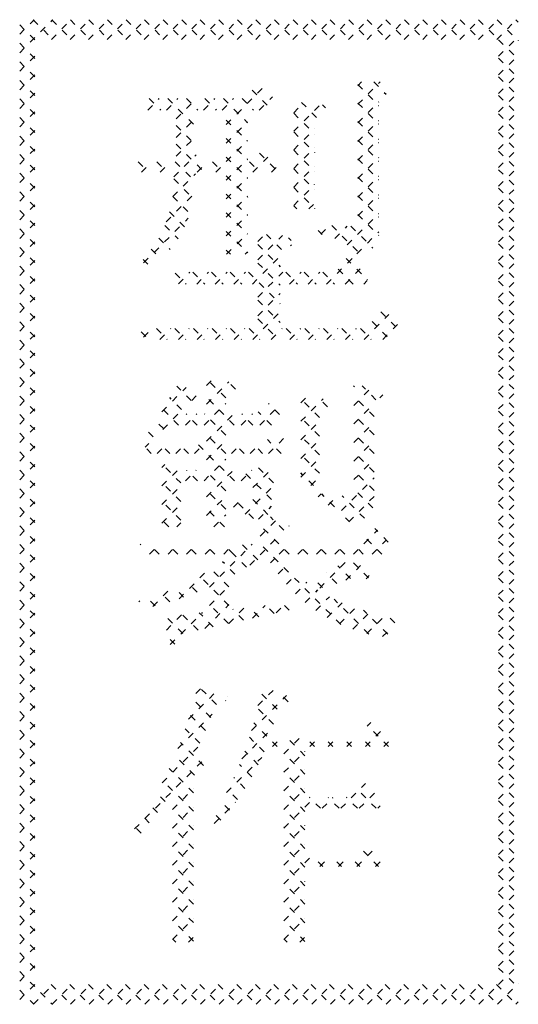
# Model space of a CAD drawing. Extents: x 0 to 3169, y -461 to 340.
# Drawn here: x 3161 to 3169, y -461 to -446 of the extents above; entities that cross this region are included whole.
import ezdxf

# ---------------------------------------------------------------- set-up
doc = ezdxf.new("R2010")
doc.units = 0
doc.linetypes.add('DOT2', pattern=[0.125, 0, -0.125])
doc.layers.add('1', color=7, linetype='CONTINUOUS')

msp = doc.modelspace()

# ---------------------------------------------------------------- linework, layer by layer
at = {"layer": '1', "color": 6, "linetype": 'DOT2'}
for p, q in [((3161.019182, -446.356773), (3161.239149, -446.136806)), ((3161.019182, -446.639616), (3161.521992, -446.136806)), ((3161.019182, -446.212995), (3161.319182, -446.512995)), ((3161.225835, -446.136806), (3161.525835, -446.436806)), ((3161.504835, -446.436806), (3161.804835, -446.136806)), ((3161.508678, -446.136806), (3161.808678, -446.436806)), ((3161.787677, -446.436806), (3162.087677, -446.136806)), ((3161.791521, -446.136806), (3162.091521, -446.436806)), ((3162.07052, -446.436806), (3162.37052, -446.136806)), ((3162.074364, -446.136806), (3162.374364, -446.436806)), ((3162.353363, -446.436806), (3162.653363, -446.136806)), ((3162.357206, -446.136806), (3162.657206, -446.436806)), ((3162.636205, -446.436806), (3162.936205, -446.136806)), ((3162.640049, -446.136806), (3162.940049, -446.436806)), ((3162.919048, -446.436806), (3163.219048, -446.136806)), ((3162.922892, -446.136806), (3163.222892, -446.436806)), ((3163.201891, -446.436806), (3163.501891, -446.136806)), ((3163.205734, -446.136806), (3163.505734, -446.436806)), ((3163.484734, -446.436806), (3163.784734, -446.136806)), ((3163.488577, -446.136806), (3163.788577, -446.436806)), ((3163.767576, -446.436806), (3164.067576, -446.136806)), ((3163.77142, -446.136806), (3164.07142, -446.436806)), ((3164.050419, -446.436806), (3164.350419, -446.136806)), ((3164.054263, -446.136806), (3164.354263, -446.436806)), ((3164.333262, -446.436806), (3164.633262, -446.136806)), ((3164.337105, -446.136806), (3164.637105, -446.436806)), ((3164.616104, -446.436806), (3164.916104, -446.136806)), ((3164.619948, -446.136806), (3164.919948, -446.436806)), ((3164.898947, -446.436806), (3165.198947, -446.136806)), ((3164.902791, -446.136806), (3165.202791, -446.436806)), ((3165.18179, -446.436806), (3165.48179, -446.136806)), ((3165.185633, -446.136806), (3165.485633, -446.436806)), ((3165.464633, -446.436806), (3165.764633, -446.136806)), ((3165.468476, -446.136806), (3165.768476, -446.436806)), ((3165.747475, -446.436806), (3166.047475, -446.136806)), ((3165.751319, -446.136806), (3166.051319, -446.436806)), ((3166.030318, -446.436806), (3166.330318, -446.136806)), ((3166.034161, -446.136806), (3166.334161, -446.436806)), ((3166.313161, -446.436806), (3166.613161, -446.136806)), ((3166.317004, -446.136806), (3166.617004, -446.436806)), ((3166.596003, -446.436806), (3166.896003, -446.136806)), ((3166.599847, -446.136806), (3166.899847, -446.436806)), ((3166.878846, -446.436806), (3167.178846, -446.136806)), ((3166.88269, -446.136806), (3167.18269, -446.436806)), ((3167.161689, -446.436806), (3167.461689, -446.136806)), ((3167.165532, -446.136806), (3167.465532, -446.436806)), ((3167.444532, -446.436806), (3167.744532, -446.136806)), ((3167.448375, -446.136806), (3167.748375, -446.436806)), ((3167.727374, -446.436806), (3168.027374, -446.136806)), ((3167.731218, -446.136806), (3168.031218, -446.436806)), ((3168.010217, -446.436806), (3168.310217, -446.136806)), ((3168.01406, -446.136806), (3168.31406, -446.436806)), ((3168.29306, -446.436806), (3168.59306, -446.136806)), ((3168.296903, -446.136806), (3168.619182, -446.459084)), ((3168.579746, -446.136806), (3168.619182, -446.176241)), ((3168.319182, -446.693527), (3168.619182, -446.393527)), ((3161.019182, -446.495837), (3161.319182, -446.795837)), ((3168.319182, -446.441927), (3168.619182, -446.741927)), ((3161.019182, -446.922459), (3161.319182, -446.622459)), ((3168.319182, -446.976369), (3168.619182, -446.676369)), ((3161.019182, -446.77868), (3161.319182, -447.07868)), ((3168.319182, -446.72477), (3168.619182, -447.02477)), ((3161.019182, -447.205301), (3161.319182, -446.905301)), ((3168.319182, -447.259212), (3168.619182, -446.959212)), ((3161.019182, -447.061523), (3161.319182, -447.361523)), ((3166.172267, -447.143385), (3166.231213, -447.084439)), ((3166.172267, -447.426228), (3166.514055, -447.084439)), ((3166.172267, -447.123439), (3166.491226, -447.442399)), ((3166.416109, -447.084439), (3166.605494, -447.273824)), ((3168.319182, -447.007612), (3168.619182, -447.307612)), ((3161.019182, -447.488144), (3161.319182, -447.188144)), ((3164.168804, -447.732635), (3164.737017, -447.164421)), ((3164.561335, -447.209564), (3164.864812, -447.513041)), ((3168.319182, -447.542055), (3168.619182, -447.242055)), ((3168.319182, -447.290455), (3168.619182, -447.590455)), ((3161.019182, -447.344366), (3161.319182, -447.644366)), ((3162.974184, -447.513041), (3163.147369, -447.339856)), ((3162.994571, -447.339856), (3163.167756, -447.513041)), ((3163.257027, -447.513041), (3163.430212, -447.339856)), ((3163.277414, -447.339856), (3163.707808, -447.77025)), ((3163.403799, -447.649111), (3163.713054, -447.339856)), ((3163.560256, -447.339856), (3163.733441, -447.513041)), ((3163.822712, -447.513041), (3163.995897, -447.339856)), ((3163.843099, -447.339856), (3164.016284, -447.513041)), ((3164.105555, -447.513041), (3164.27874, -447.339856)), ((3164.125942, -447.339856), (3164.492747, -447.706661)), ((3164.408784, -447.339856), (3164.581969, -447.513041)), ((3164.67124, -447.513041), (3164.873228, -447.311053)), ((3165.195454, -447.554512), (3165.354044, -447.395923)), ((3165.195454, -447.837355), (3165.607431, -447.425378)), ((3165.31338, -447.395923), (3165.547701, -447.630244)), ((3165.634134, -447.433834), (3165.681369, -447.481069)), ((3166.172267, -447.70907), (3166.491226, -447.390111)), ((3166.172267, -447.406282), (3166.491226, -447.725241)), ((3161.019182, -447.770987), (3161.319182, -447.470987)), ((3165.195454, -447.56084), (3165.514413, -447.879799)), ((3168.319182, -447.824897), (3168.619182, -447.524897)), ((3168.319182, -447.573298), (3168.619182, -447.873298)), ((3161.019182, -447.627208), (3161.319182, -447.927208)), ((3163.403799, -447.931953), (3163.707808, -447.627945)), ((3163.403799, -447.749084), (3163.707808, -448.053093)), ((3164.168804, -447.66556), (3164.492747, -447.989503)), ((3164.168804, -448.015477), (3164.492747, -447.691534)), ((3166.172267, -447.991913), (3166.491226, -447.672954)), ((3166.172267, -447.689125), (3166.491226, -448.008084)), ((3161.019182, -448.05383), (3161.319182, -447.75383)), ((3165.195454, -448.120198), (3165.514413, -447.801239)), ((3165.195454, -447.843683), (3165.514413, -448.162642)), ((3168.319182, -448.10774), (3168.619182, -447.80774)), ((3168.319182, -447.85614), (3168.619182, -448.15614)), ((3161.019182, -447.910051), (3161.319182, -448.210051)), ((3161.019182, -448.336672), (3161.319182, -448.036672)), ((3163.403799, -448.214796), (3163.707808, -447.910788)), ((3163.403799, -448.031927), (3163.830578, -448.458705)), ((3164.168804, -447.948403), (3164.492747, -448.272346)), ((3164.168804, -448.29832), (3164.492747, -447.974377)), ((3166.172267, -448.274756), (3166.491226, -447.955796)), ((3166.172267, -447.971967), (3166.491226, -448.290927)), ((3161.019182, -448.192894), (3161.319182, -448.492894)), ((3163.368913, -448.532525), (3163.707808, -448.193631)), ((3164.574104, -448.458705), (3164.881131, -448.151678)), ((3164.675772, -448.172529), (3164.961949, -448.458705)), ((3165.195454, -448.403041), (3165.514413, -448.084081)), ((3165.195454, -448.126525), (3165.514413, -448.445485)), ((3168.319182, -448.390583), (3168.619182, -448.090583)), ((3168.319182, -448.138983), (3168.619182, -448.438983)), ((3161.019182, -448.619515), (3161.319182, -448.319515)), ((3162.825062, -448.301718), (3162.98205, -448.458705)), ((3162.877048, -448.458705), (3163.034035, -448.301718)), ((3163.107904, -448.301718), (3163.264892, -448.458705)), ((3163.15989, -448.458705), (3163.316878, -448.301718)), ((3163.390747, -448.301718), (3163.688128, -448.599098)), ((3163.725576, -448.458705), (3163.882563, -448.301718)), ((3163.956433, -448.301718), (3164.11342, -448.458705)), ((3164.008418, -448.458705), (3164.165406, -448.301718)), ((3164.168804, -448.231246), (3164.492747, -448.555189)), ((3164.168804, -448.581163), (3164.492747, -448.25722)), ((3164.522118, -448.301718), (3164.679106, -448.458705)), ((3164.856947, -448.458705), (3165.010688, -448.304964)), ((3166.172267, -448.557598), (3166.491226, -448.238639)), ((3166.172267, -448.25481), (3166.491226, -448.57377)), ((3161.019182, -448.475736), (3161.319182, -448.775736)), ((3163.3543, -448.829981), (3163.701315, -448.482966)), ((3165.195454, -448.685883), (3165.514413, -448.366924)), ((3165.195454, -448.409368), (3165.514413, -448.728327)), ((3168.319182, -448.673426), (3168.619182, -448.373426)), ((3168.319182, -448.421826), (3168.619182, -448.721826)), ((3161.019182, -448.902358), (3161.319182, -448.602358)), ((3163.368913, -448.562726), (3163.65986, -448.853673)), ((3164.168804, -448.514088), (3164.492747, -448.838032)), ((3164.168804, -448.864006), (3164.492747, -448.540063)), ((3165.195454, -448.968726), (3165.514413, -448.649767)), ((3166.172267, -448.840441), (3166.491226, -448.521482)), ((3166.172267, -448.537653), (3166.491226, -448.856612)), ((3161.019182, -448.758579), (3161.319182, -449.058579)), ((3164.168804, -448.796931), (3164.492747, -449.120874)), ((3165.195454, -448.692211), (3165.514413, -449.01117)), ((3168.319182, -448.956268), (3168.619182, -448.656268)), ((3168.319182, -448.704669), (3168.619182, -449.004669)), ((3161.019182, -449.1852), (3161.319182, -448.8852)), ((3163.252608, -449.214516), (3163.665187, -448.801937)), ((3163.354164, -448.83082), (3163.611595, -449.08825)), ((3164.168804, -449.146848), (3164.492747, -448.822905)), ((3165.426401, -449.020622), (3165.514413, -448.932609)), ((3166.172267, -449.123284), (3166.491226, -448.804325)), ((3166.172267, -448.820496), (3166.491226, -449.139455)), ((3168.319182, -449.239111), (3168.619182, -448.939111)), ((3161.019182, -449.041422), (3161.319182, -449.341422)), ((3163.302696, -449.062195), (3163.53409, -449.293589)), ((3164.168804, -449.079774), (3164.492747, -449.403717)), ((3165.195454, -448.975053), (3165.241022, -449.020622)), ((3166.010684, -449.56771), (3166.491226, -449.087167)), ((3168.319182, -448.987511), (3168.619182, -449.287511)), ((3161.019182, -449.468043), (3161.319182, -449.168043)), ((3162.908265, -449.841701), (3163.587719, -449.162248)), ((3164.168804, -449.429691), (3164.492747, -449.105748)), ((3166.172267, -449.103338), (3166.491226, -449.422298)), ((3168.319182, -449.521954), (3168.619182, -449.221954)), ((3161.019182, -449.324265), (3161.319182, -449.624265)), ((3163.229986, -449.272327), (3163.432933, -449.475274)), ((3164.168804, -449.362617), (3164.492747, -449.68656)), ((3164.172959, -449.708378), (3164.492747, -449.388591)), ((3165.566342, -449.345942), (3165.627941, -449.407541)), ((3165.608894, -449.403814), (3165.744545, -449.268163)), ((3165.777426, -449.274183), (3166.205392, -449.702148)), ((3165.825034, -449.470517), (3166.012832, -449.282719)), ((3166.068565, -449.282479), (3166.401424, -449.615338)), ((3166.159088, -449.702148), (3166.491226, -449.37001)), ((3168.319182, -449.270354), (3168.619182, -449.570354)), ((3161.019182, -449.750886), (3161.319182, -449.450886)), ((3163.13925, -449.464434), (3163.310911, -449.636095)), ((3164.649734, -449.514446), (3164.757318, -449.406862)), ((3164.649734, -449.797288), (3165.024972, -449.42205)), ((3164.778734, -449.406862), (3165.036909, -449.665037)), ((3165.11395, -449.459235), (3165.157661, -449.502946)), ((3168.319182, -449.804796), (3168.619182, -449.504796)), ((3161.019182, -449.607107), (3161.319182, -449.907107)), ((3163.02545, -449.633477), (3163.169211, -449.777238)), ((3164.168804, -449.645459), (3164.231722, -449.708378)), ((3164.455802, -449.708378), (3164.492747, -449.671433)), ((3164.649734, -449.560705), (3164.988629, -449.899599)), ((3165.145484, -449.584381), (3165.162729, -449.567136)), ((3168.319182, -449.553197), (3168.619182, -449.853197)), ((3161.019182, -450.033729), (3161.319182, -449.733729)), ((3162.900442, -449.791311), (3163.007815, -449.898684)), ((3164.565475, -450.16439), (3164.988629, -449.741237)), ((3164.649734, -449.843548), (3164.988629, -450.182442)), ((3165.696846, -450.16439), (3166.10134, -449.759896)), ((3165.99726, -449.77686), (3166.317833, -450.097433)), ((3168.319182, -450.087639), (3168.619182, -449.787639)), ((3168.319182, -449.836039), (3168.619182, -450.136039)), ((3161.019182, -449.88995), (3161.319182, -450.18995)), ((3163.388848, -449.996875), (3163.556364, -450.16439)), ((3163.438572, -450.159923), (3163.613519, -449.984976)), ((3163.659792, -449.984976), (3163.839206, -450.16439)), ((3163.716947, -450.16439), (3163.896362, -449.984976)), ((3163.942634, -449.984976), (3164.122049, -450.16439)), ((3163.99979, -450.16439), (3164.179204, -449.984976)), ((3164.225477, -449.984976), (3164.404892, -450.16439)), ((3164.282632, -450.16439), (3164.462047, -449.984976)), ((3164.50832, -449.984976), (3164.988629, -450.465285)), ((3164.649734, -450.362974), (3165.027732, -449.984976)), ((3165.074005, -449.984976), (3165.25342, -450.16439)), ((3165.131161, -450.16439), (3165.310575, -449.984976)), ((3165.356848, -449.984976), (3165.536263, -450.16439)), ((3165.414003, -450.16439), (3165.593418, -449.984976)), ((3165.639691, -449.984976), (3165.819105, -450.16439)), ((3165.87372, -449.936162), (3166.101948, -450.16439)), ((3165.979689, -450.16439), (3166.241289, -449.90279)), ((3161.019182, -450.316571), (3161.319182, -450.016571)), ((3166.262531, -450.16439), (3166.317409, -450.109512)), ((3168.319182, -450.370482), (3168.619182, -450.070482)), ((3168.319182, -450.118882), (3168.619182, -450.418882)), ((3161.019182, -450.172793), (3161.319182, -450.472793)), ((3161.019182, -450.599414), (3161.319182, -450.299414)), ((3164.649734, -450.645816), (3164.988629, -450.306922)), ((3164.649734, -450.409233), (3164.988629, -450.748127)), ((3168.319182, -450.653325), (3168.619182, -450.353325)), ((3168.319182, -450.401725), (3168.619182, -450.701725)), ((3161.019182, -450.455635), (3161.319182, -450.755635)), ((3161.019182, -450.882257), (3161.319182, -450.582257)), ((3164.571751, -451.006642), (3164.988629, -450.589765)), ((3166.523281, -450.585723), (3166.833858, -450.896301)), ((3161.019182, -450.738478), (3161.319182, -451.038478)), ((3164.649734, -450.692076), (3164.964301, -451.006642)), ((3166.268808, -451.006642), (3166.64501, -450.63044)), ((3166.390656, -450.735941), (3166.661357, -451.006642)), ((3168.319182, -450.936167), (3168.619182, -450.636167)), ((3168.319182, -450.684568), (3168.619182, -450.984568)), ((3161.019182, -451.165099), (3161.319182, -450.865099)), ((3162.870539, -450.89278), (3162.984402, -451.006642)), ((3162.906591, -450.974746), (3163.039158, -450.842179)), ((3163.102781, -450.842179), (3163.267245, -451.006642)), ((3163.157538, -451.006642), (3163.322001, -450.842179)), ((3163.385624, -450.842179), (3163.550088, -451.006642)), ((3163.44038, -451.006642), (3163.604844, -450.842179)), ((3163.668467, -450.842179), (3163.83293, -451.006642)), ((3163.723223, -451.006642), (3163.887687, -450.842179)), ((3163.95131, -450.842179), (3164.115773, -451.006642)), ((3164.006066, -451.006642), (3164.170529, -450.842179)), ((3164.234152, -450.842179), (3164.398616, -451.006642)), ((3164.288909, -451.006642), (3164.453372, -450.842179)), ((3164.516995, -450.842179), (3164.681458, -451.006642)), ((3164.854594, -451.006642), (3165.019057, -450.842179)), ((3165.08268, -450.842179), (3165.247144, -451.006642)), ((3165.137437, -451.006642), (3165.3019, -450.842179)), ((3165.365523, -450.842179), (3165.529987, -451.006642)), ((3165.420279, -451.006642), (3165.584743, -450.842179)), ((3165.648366, -450.842179), (3165.812829, -451.006642)), ((3165.703122, -451.006642), (3165.867586, -450.842179)), ((3165.931209, -450.842179), (3166.095672, -451.006642)), ((3165.985965, -451.006642), (3166.150428, -450.842179)), ((3166.214051, -450.842179), (3166.378515, -451.006642)), ((3166.55165, -451.006642), (3166.77835, -450.779942)), ((3161.019182, -451.021321), (3161.319182, -451.321321)), ((3168.319182, -451.21901), (3168.619182, -450.91901)), ((3168.319182, -450.96741), (3168.619182, -451.26741)), ((3161.019182, -451.447942), (3161.319182, -451.147942)), ((3161.019182, -451.304164), (3161.319182, -451.604164)), ((3168.319182, -451.501853), (3168.619182, -451.201853)), ((3168.319182, -451.250253), (3168.619182, -451.550253)), ((3161.019182, -451.730785), (3161.319182, -451.430785)), ((3168.319182, -451.784695), (3168.619182, -451.484695)), ((3161.019182, -451.587006), (3161.319182, -451.887006)), ((3163.869089, -451.709305), (3163.938495, -451.639898)), ((3164.159279, -451.898677), (3163.900501, -451.639898)), ((3164.310463, -451.767017), (3164.185113, -451.641668)), ((3168.319182, -451.533096), (3168.619182, -451.833096)), ((3161.019182, -452.013628), (3161.319182, -451.713628)), ((3163.186943, -452.108607), (3163.555062, -451.740489)), ((3163.634651, -451.939734), (3163.412944, -451.718026)), ((3163.869089, -451.992148), (3164.208023, -451.653213)), ((3166.111471, -451.729664), (3166.124123, -451.717012)), ((3166.111471, -452.012507), (3166.395152, -451.728826)), ((3166.449854, -451.92651), (3166.240356, -451.717012)), ((3168.319182, -452.067538), (3168.619182, -451.767538)), ((3161.019182, -451.869849), (3161.319182, -452.169849)), ((3163.486769, -452.074694), (3163.306289, -451.894214)), ((3163.640546, -451.937847), (3163.736331, -451.842062)), ((3164.290373, -452.312613), (3163.869089, -451.891329)), ((3165.302793, -451.972657), (3165.402181, -451.873268)), ((3165.590955, -452.198981), (3165.302793, -451.91082)), ((3165.302793, -452.255499), (3165.645433, -451.912859)), ((3165.710764, -452.035948), (3165.557894, -451.883077)), ((3166.419926, -452.179424), (3166.111471, -451.87097)), ((3166.509873, -451.896948), (3166.555889, -451.850931)), ((3168.319182, -451.815938), (3168.619182, -452.115938)), ((3161.019182, -452.29647), (3161.319182, -451.99647)), ((3163.441845, -452.312613), (3163.206849, -452.077617)), ((3163.831466, -452.312613), (3164.159279, -451.9848)), ((3164.679994, -452.312613), (3164.912827, -452.07978)), ((3164.978919, -452.152631), (3164.809139, -451.982851)), ((3166.111471, -452.295349), (3166.419926, -451.986895)), ((3168.319182, -452.350381), (3168.619182, -452.050381)), ((3168.319182, -452.098781), (3168.619182, -452.398781)), ((3161.019182, -452.152692), (3161.319182, -452.452692)), ((3163.213287, -452.366898), (3163.088879, -452.24249)), ((3163.200638, -452.377755), (3163.435378, -452.143016)), ((3163.548623, -452.312613), (3163.71822, -452.143016)), ((3163.724687, -452.312613), (3163.55509, -452.143016)), ((3164.159279, -452.464362), (3163.837933, -452.143016)), ((3163.869089, -452.557833), (3164.283906, -452.143016)), ((3164.397151, -452.312613), (3164.566749, -452.143016)), ((3164.573216, -452.312613), (3164.403618, -452.143016)), ((3164.856058, -452.312613), (3164.65454, -452.111095)), ((3165.590955, -452.481824), (3165.302793, -452.193662)), ((3166.419926, -452.462267), (3166.111471, -452.153813)), ((3161.019182, -452.579313), (3161.319182, -452.279313)), ((3163.054179, -452.490632), (3162.953493, -452.389946)), ((3165.302793, -452.538342), (3165.590955, -452.250181)), ((3166.111471, -452.578192), (3166.419926, -452.269737)), ((3168.319182, -452.633224), (3168.619182, -452.333224)), ((3168.319182, -452.381624), (3168.619182, -452.681624)), ((3161.019182, -452.435534), (3161.319182, -452.735534)), ((3164.159279, -452.747205), (3163.869089, -452.457014)), ((3165.005458, -452.744855), (3164.795181, -452.534579)), ((3164.813437, -452.744855), (3165.042388, -452.515904)), ((3165.590955, -452.764667), (3165.302793, -452.476505)), ((3165.302793, -452.821185), (3165.590955, -452.533023)), ((3166.419926, -452.74511), (3166.111471, -452.436655)), ((3161.019182, -452.862156), (3161.319182, -452.562156)), ((3162.929982, -452.648412), (3162.985736, -452.592657)), ((3163.025559, -452.744855), (3162.930236, -452.649532)), ((3163.116381, -452.744855), (3163.268579, -452.592657)), ((3163.308401, -452.744855), (3163.156204, -452.592657)), ((3163.399224, -452.744855), (3163.551422, -452.592657)), ((3163.591244, -452.744855), (3163.439046, -452.592657)), ((3163.682066, -452.744855), (3163.834264, -452.592657)), ((3164.293139, -453.163907), (3163.721889, -452.592657)), ((3163.869089, -452.840676), (3164.159279, -452.550485)), ((3164.247752, -452.744855), (3164.39995, -452.592657)), ((3164.439772, -452.744855), (3164.287574, -452.592657)), ((3164.530595, -452.744855), (3164.682793, -452.592657)), ((3164.722615, -452.744855), (3164.570417, -452.592657)), ((3166.111471, -452.861035), (3166.419926, -452.55258)), ((3168.319182, -452.916066), (3168.619182, -452.616066)), ((3168.319182, -452.664467), (3168.619182, -452.964467)), ((3161.019182, -452.718377), (3161.319182, -453.018377)), ((3161.019182, -453.144998), (3161.319182, -452.844998)), ((3163.8287, -453.163907), (3164.159279, -452.833328)), ((3165.590955, -453.047509), (3165.302793, -452.759348)), ((3165.302793, -453.104028), (3165.590955, -452.815866)), ((3166.419926, -453.027953), (3166.111471, -452.719498)), ((3166.111471, -453.143877), (3166.419926, -452.835423)), ((3163.187242, -452.956837), (3163.231806, -452.912273)), ((3163.187242, -453.23968), (3163.440598, -452.986324)), ((3163.475403, -453.1947), (3163.192976, -452.912273)), ((3164.575287, -453.265848), (3164.85585, -452.985285)), ((3164.887322, -453.192404), (3164.631244, -452.936327)), ((3168.319182, -453.198909), (3168.619182, -452.898909)), ((3168.319182, -452.947309), (3168.619182, -453.247309)), ((3161.019182, -453.00122), (3161.319182, -453.30122)), ((3161.019182, -453.427841), (3161.319182, -453.127841)), ((3163.545858, -453.163907), (3163.708202, -453.001562)), ((3163.727453, -453.163907), (3163.565109, -453.001562)), ((3164.159279, -453.31289), (3163.847951, -453.001562)), ((3163.869089, -453.406361), (3164.273887, -453.001562)), ((3164.394386, -453.163907), (3164.55673, -453.001562)), ((3164.85736, -453.445286), (3164.413637, -453.001562)), ((3165.495535, -453.234933), (3165.302793, -453.042191)), ((3165.454731, -453.234933), (3165.590955, -453.098709)), ((3165.925003, -453.613189), (3166.419926, -453.118266)), ((3166.419926, -453.310795), (3166.111471, -453.002341)), ((3161.019182, -453.284062), (3161.319182, -453.584062)), ((3163.475403, -453.477542), (3163.187242, -453.189381)), ((3163.187242, -453.522523), (3163.475403, -453.234361)), ((3164.455759, -453.668219), (3164.85736, -453.266618)), ((3166.401097, -453.574809), (3166.111471, -453.285184)), ((3168.319182, -453.481752), (3168.619182, -453.181752)), ((3168.319182, -453.230152), (3168.619182, -453.530152)), ((3161.019182, -453.710684), (3161.319182, -453.410684)), ((3164.159279, -453.595733), (3163.869089, -453.305542)), ((3163.869089, -453.689204), (3164.159279, -453.399013)), ((3164.583824, -453.737435), (3164.27715, -453.430761)), ((3164.279141, -453.561995), (3164.410375, -453.430761)), ((3164.803878, -453.674647), (3164.551278, -453.422047)), ((3165.56711, -453.405396), (3165.61205, -453.360456)), ((3165.818825, -453.558222), (3165.622004, -453.361402)), ((3165.721183, -453.534166), (3165.87034, -453.385009)), ((3166.276585, -453.733139), (3165.934559, -453.391113)), ((3166.035145, -453.785889), (3166.419926, -453.401108)), ((3161.019182, -453.566905), (3161.319182, -453.866905)), ((3163.475403, -453.760385), (3163.187242, -453.472224)), ((3163.187242, -453.805365), (3163.475403, -453.517204)), ((3164.141677, -453.860973), (3163.869089, -453.588385)), ((3164.661143, -453.745677), (3164.85672, -453.550101)), ((3168.319182, -453.764594), (3168.619182, -453.464594)), ((3168.319182, -453.512995), (3168.619182, -453.812995)), ((3161.019182, -453.993527), (3161.319182, -453.693527)), ((3163.980162, -453.860973), (3164.159279, -453.681856)), ((3164.686391, -453.720429), (3164.696523, -453.710297)), ((3164.686391, -454.003272), (3164.962367, -453.727297)), ((3165.043888, -453.914656), (3164.839529, -453.710297)), ((3166.046492, -453.785889), (3165.986669, -453.726067)), ((3168.319182, -454.047437), (3168.619182, -453.747437)), ((3161.019182, -453.849748), (3161.319182, -454.149748)), ((3163.293149, -453.860973), (3163.187242, -453.755066)), ((3163.414476, -453.860973), (3163.475403, -453.800047)), ((3165.126272, -454.279883), (3164.686391, -453.840003)), ((3165.123855, -453.848651), (3165.126751, -453.845755)), ((3166.637978, -454.094533), (3166.432322, -453.888876)), ((3168.319182, -453.795837), (3168.619182, -454.095837)), ((3161.019182, -454.276369), (3161.319182, -453.976369)), ((3164.526187, -454.446319), (3164.998905, -453.973602)), ((3166.10773, -454.27899), (3166.472782, -453.913937)), ((3166.5392, -454.278597), (3166.269873, -454.00927)), ((3168.319182, -454.33028), (3168.619182, -454.03028)), ((3161.019182, -454.132591), (3161.319182, -454.432591)), ((3162.853286, -454.139322), (3162.866302, -454.126305)), ((3163.144993, -454.278503), (3162.992795, -454.126305)), ((3162.996947, -454.278503), (3163.149145, -454.126305)), ((3163.427836, -454.278503), (3163.275638, -454.126305)), ((3163.279789, -454.278503), (3163.431987, -454.126305)), ((3163.710678, -454.278503), (3163.558481, -454.126305)), ((3163.562632, -454.278503), (3163.71483, -454.126305)), ((3163.993521, -454.278503), (3163.841323, -454.126305)), ((3163.845475, -454.278503), (3163.997673, -454.126305)), ((3163.910182, -454.779481), (3164.563358, -454.126305)), ((3164.276364, -454.278503), (3164.124166, -454.126305)), ((3164.128318, -454.278503), (3164.280516, -454.126305)), ((3164.646714, -454.36601), (3164.407009, -454.126305)), ((3165.913302, -455.349756), (3164.686391, -454.122845)), ((3164.975329, -454.28002), (3165.129044, -454.126305)), ((3165.408857, -454.279626), (3165.255537, -454.126305)), ((3165.258429, -454.279763), (3165.411886, -454.126305)), ((3165.691443, -454.279369), (3165.53838, -454.126305)), ((3165.541529, -454.279505), (3165.694729, -454.126305)), ((3165.974029, -454.279111), (3165.821222, -454.126305)), ((3165.82463, -454.279247), (3165.977572, -454.126305)), ((3166.256614, -454.278854), (3166.104065, -454.126305)), ((3166.39083, -454.278732), (3166.607905, -454.061657)), ((3168.319182, -454.07868), (3168.619182, -454.37868)), ((3161.019182, -454.559212), (3161.319182, -454.259212)), ((3164.475942, -454.478081), (3164.276988, -454.279127)), ((3164.84445, -454.410899), (3164.972315, -454.283033)), ((3165.5916, -454.795119), (3166.055186, -454.331534)), ((3166.336345, -454.641428), (3166.036079, -454.341162)), ((3168.319182, -454.613122), (3168.619182, -454.313122)), ((3161.019182, -454.415433), (3161.319182, -454.715433)), ((3164.29796, -454.582942), (3164.111091, -454.396073)), ((3164.958416, -454.579776), (3165.101848, -454.436343)), ((3166.062168, -454.650094), (3165.867832, -454.455758)), ((3165.992195, -454.677368), (3166.215617, -454.453945)), ((3168.319182, -454.361523), (3168.619182, -454.661523)), ((3161.019182, -454.842055), (3161.319182, -454.542055)), ((3163.447815, -454.959006), (3163.843944, -454.562877)), ((3164.208763, -455.059431), (3163.759731, -454.610398)), ((3164.208763, -454.776588), (3163.938736, -454.50656)), ((3165.084502, -454.736533), (3165.243272, -454.577762)), ((3165.85432, -454.725088), (3165.694891, -454.565659)), ((3166.299277, -454.653128), (3166.347375, -454.60503)), ((3168.319182, -454.895965), (3168.619182, -454.595965)), ((3168.319182, -454.644366), (3168.619182, -454.944366)), ((3161.019182, -454.698276), (3161.319182, -454.998276)), ((3163.51839, -454.934742), (3163.380745, -454.797098)), ((3163.723783, -454.857293), (3163.573834, -454.707344)), ((3163.910182, -455.062324), (3164.208763, -454.763743)), ((3165.222381, -454.881495), (3165.396587, -454.70729)), ((3165.632372, -454.785983), (3165.517154, -454.670765)), ((3161.019182, -455.124897), (3161.319182, -454.824897)), ((3163.049529, -455.074449), (3163.287197, -454.836781)), ((3163.305265, -455.00446), (3163.180092, -454.879287)), ((3165.371982, -455.014738), (3165.562051, -454.824669)), ((3165.533474, -455.136089), (3165.740205, -454.929358)), ((3168.319182, -455.178808), (3168.619182, -454.878808)), ((3168.319182, -454.927208), (3168.619182, -455.227208)), ((3161.019182, -454.981119), (3161.319182, -455.281119)), ((3162.83661, -455.004526), (3162.849446, -454.99169)), ((3163.08386, -455.065898), (3162.971414, -454.953452)), ((3163.842168, -455.413181), (3164.208763, -455.046585)), ((3164.20069, -455.3342), (3163.910182, -455.043692)), ((3164.204925, -455.333267), (3164.441192, -455.096999)), ((3164.664253, -455.232078), (3164.520446, -455.088271)), ((3164.567682, -455.253352), (3164.75904, -455.061994)), ((3164.896035, -455.181017), (3164.775229, -455.060211)), ((3164.930439, -455.173438), (3165.076888, -455.026989)), ((3165.127817, -455.129956), (3165.030012, -455.032151)), ((3165.707291, -455.245114), (3165.931943, -455.020462)), ((3166.342298, -455.495909), (3165.812625, -454.966236)), ((3165.894181, -455.341067), (3166.138632, -455.096616)), ((3161.019182, -455.40774), (3161.319182, -455.10774)), ((3163.505344, -455.487382), (3163.246532, -455.22857)), ((3163.254404, -455.43526), (3163.487648, -455.202015)), ((3163.31505, -455.657457), (3163.805496, -455.16701)), ((3163.737126, -455.436321), (3163.501315, -455.20051)), ((3163.968908, -455.385261), (3163.756097, -455.17245)), ((3164.432472, -455.283139), (3164.265663, -455.116331)), ((3166.095298, -455.422793), (3166.362335, -455.155755)), ((3166.628951, -455.499719), (3166.261092, -455.13186)), ((3166.312375, -455.488558), (3166.606244, -455.194689)), ((3166.737249, -455.325175), (3166.606826, -455.194752)), ((3168.319182, -455.461651), (3168.619182, -455.161651)), ((3168.319182, -455.210051), (3168.619182, -455.510051)), ((3161.019182, -455.263961), (3161.319182, -455.563961)), ((3161.019182, -455.690583), (3161.319182, -455.390583)), ((3166.548047, -455.535729), (3166.702344, -455.381432)), ((3161.019182, -455.546804), (3161.319182, -455.846804)), ((3168.319182, -455.744493), (3168.619182, -455.444493)), ((3168.319182, -455.492894), (3168.619182, -455.792894)), ((3161.019182, -455.973426), (3161.319182, -455.673426)), ((3163.384228, -455.649109), (3163.285946, -455.550827)), ((3161.019182, -455.829647), (3161.319182, -456.129647)), ((3168.319182, -456.027336), (3168.619182, -455.727336)), ((3168.319182, -455.775736), (3168.619182, -456.075736)), ((3161.019182, -456.256268), (3161.319182, -455.956268)), ((3161.019182, -456.11249), (3161.319182, -456.41249)), ((3168.319182, -456.310179), (3168.619182, -456.010179)), ((3168.319182, -456.058579), (3168.619182, -456.358579)), ((3161.019182, -456.539111), (3161.319182, -456.239111)), ((3168.319182, -456.593021), (3168.619182, -456.293021)), ((3161.019182, -456.395332), (3161.319182, -456.695332)), ((3163.591901, -456.794819), (3163.995304, -456.391415)), ((3163.703784, -456.400093), (3163.776392, -456.327485)), ((3164.020837, -456.56856), (3163.781152, -456.328875)), ((3164.18299, -456.447871), (3164.180667, -456.445548)), ((3164.553696, -456.964395), (3165.084125, -456.433966)), ((3164.651454, -456.583794), (3164.883478, -456.35177)), ((3164.942263, -456.641459), (3164.690159, -456.389354)), ((3165.110913, -456.527266), (3164.971459, -456.387812)), ((3168.319182, -456.341422), (3168.619182, -456.641422)), ((3161.019182, -456.821954), (3161.319182, -456.521954)), ((3163.934737, -456.765304), (3163.676275, -456.506841)), ((3164.156227, -456.513335), (3164.162718, -456.506844)), ((3168.319182, -456.875864), (3168.619182, -456.575864)), ((3161.019182, -456.678175), (3161.319182, -456.978175)), ((3163.431958, -457.237604), (3163.954369, -456.715193)), ((3163.85151, -456.964919), (3163.613236, -456.726645)), ((3164.887998, -456.870036), (3164.642414, -456.624452)), ((3168.319182, -456.624265), (3168.619182, -456.924265)), ((3161.019182, -457.104796), (3161.319182, -456.804796)), ((3164.944514, -457.209395), (3164.585972, -456.850853)), ((3166.313942, -456.901205), (3166.373056, -456.842091)), ((3166.641571, -457.209395), (3166.322341, -456.890166)), ((3168.319182, -457.158707), (3168.619182, -456.858707)), ((3161.019182, -456.961018), (3161.319182, -457.261018)), ((3163.76267, -457.158922), (3163.543632, -456.939884)), ((3164.406201, -457.394732), (3164.871142, -456.929791)), ((3166.288594, -457.209395), (3166.554997, -456.942993)), ((3168.319182, -456.907107), (3168.619182, -457.207107)), ((3161.019182, -457.387639), (3161.319182, -457.087639)), ((3163.668428, -457.347523), (3163.467813, -457.146908)), ((3164.744028, -457.291751), (3164.521489, -457.069212)), ((3164.874381, -457.209395), (3165.008315, -457.075461)), ((3165.046974, -457.319645), (3165.291158, -457.075461)), ((3165.367604, -457.349642), (3165.093423, -457.075461)), ((3165.5102, -457.209395), (3165.376266, -457.075461)), ((3165.440066, -457.209395), (3165.574, -457.075461)), ((3165.793043, -457.209395), (3165.659108, -457.075461)), ((3165.722909, -457.209395), (3165.856843, -457.075461)), ((3166.075885, -457.209395), (3165.941951, -457.075461)), ((3166.005751, -457.209395), (3166.139686, -457.075461)), ((3166.358728, -457.209395), (3166.200125, -457.050793)), ((3166.571437, -457.209395), (3166.687177, -457.093656)), ((3168.319182, -457.44155), (3168.619182, -457.14155)), ((3168.319182, -457.18995), (3168.619182, -457.48995)), ((3161.019182, -457.24386), (3161.319182, -457.54386)), ((3163.19205, -457.760355), (3163.733613, -457.218792)), ((3163.683967, -457.645904), (3163.386078, -457.348015)), ((3164.656399, -457.486966), (3164.449502, -457.280068)), ((3165.046974, -457.602488), (3165.367604, -457.281857)), ((3165.367604, -457.632485), (3165.046974, -457.311855)), ((3161.019182, -457.670482), (3161.319182, -457.370482)), ((3162.769275, -458.465973), (3163.796332, -457.438916)), ((3163.820258, -457.499353), (3163.723292, -457.402386)), ((3164.172134, -457.911642), (3164.708073, -457.375703)), ((3164.559316, -457.672725), (3164.370457, -457.483866)), ((3168.319182, -457.724392), (3168.619182, -457.424392)), ((3168.319182, -457.472793), (3168.619182, -457.772793)), ((3161.019182, -457.526703), (3161.319182, -457.826703)), ((3163.66806, -457.91284), (3163.298681, -457.543461)), ((3165.046974, -457.88533), (3165.367604, -457.5647)), ((3165.367604, -457.915328), (3165.046974, -457.594697)), ((3161.019182, -457.953325), (3161.319182, -457.653325)), ((3163.66806, -458.195683), (3163.20584, -457.733463)), ((3164.45329, -457.849542), (3164.284723, -457.680975)), ((3165.912682, -458.150993), (3166.292162, -457.771513)), ((3168.319182, -458.007235), (3168.619182, -457.707235)), ((3168.319182, -457.755635), (3168.619182, -458.055635)), ((3161.019182, -457.809546), (3161.319182, -458.109546)), ((3161.019182, -458.236167), (3161.319182, -457.936167)), ((3163.238618, -458.049083), (3163.107742, -457.918207)), ((3163.349459, -458.168631), (3163.66806, -457.85003)), ((3164.338705, -458.0178), (3164.19261, -457.871704)), ((3165.046974, -458.168173), (3165.367604, -457.847543)), ((3165.367604, -458.19817), (3165.046974, -457.87754)), ((3166.451798, -458.150993), (3166.162375, -457.86157)), ((3166.195524, -458.150993), (3166.446849, -457.899668)), ((3161.019182, -458.092389), (3161.319182, -458.392389)), ((3163.121142, -458.21445), (3163.004546, -458.097854)), ((3163.985103, -458.381515), (3164.310797, -458.055821)), ((3164.215837, -458.177774), (3164.094375, -458.056312)), ((3165.046974, -458.451016), (3165.513399, -457.98459)), ((3165.60327, -458.150993), (3165.436867, -457.98459)), ((3165.629839, -458.150993), (3165.796242, -457.98459)), ((3165.886112, -458.150993), (3165.719709, -457.98459)), ((3166.168955, -458.150993), (3166.002552, -457.98459)), ((3168.319182, -458.290078), (3168.619182, -457.990078)), ((3168.319182, -458.038478), (3168.619182, -458.338478)), ((3161.019182, -458.51901), (3161.319182, -458.21901)), ((3163.349459, -458.451474), (3163.66806, -458.132873)), ((3163.66806, -458.478526), (3163.349459, -458.159925)), ((3164.08487, -458.32965), (3163.990233, -458.235013)), ((3165.367604, -458.481013), (3165.046974, -458.160383)), ((3166.478367, -458.150993), (3166.514122, -458.115238)), ((3161.019182, -458.375231), (3161.319182, -458.675231)), ((3162.995101, -458.371252), (3162.896387, -458.272538)), ((3168.319182, -458.57292), (3168.619182, -458.27292)), ((3168.319182, -458.321321), (3168.619182, -458.621321)), ((3161.019182, -458.801853), (3161.319182, -458.501853)), ((3162.869059, -458.528053), (3162.78338, -458.442373)), ((3163.349459, -458.734317), (3163.66806, -458.415716)), ((3163.66806, -458.761368), (3163.349459, -458.442767)), ((3165.046974, -458.733858), (3165.367604, -458.413228)), ((3165.367604, -458.763856), (3165.046974, -458.443225)), ((3161.019182, -458.658074), (3161.319182, -458.958074)), ((3163.349459, -459.017159), (3163.66806, -458.698558)), ((3165.046974, -459.016701), (3165.367604, -458.696071)), ((3168.319182, -458.855763), (3168.619182, -458.555763)), ((3168.319182, -458.604164), (3168.619182, -458.904164)), ((3161.019182, -459.084695), (3161.319182, -458.784695)), ((3163.66806, -459.044211), (3163.349459, -458.72561)), ((3165.367604, -459.046699), (3165.046974, -458.726068)), ((3166.159275, -459.035771), (3166.428969, -458.766076)), ((3166.488047, -459.035771), (3166.196548, -458.744271)), ((3168.319182, -459.138606), (3168.619182, -458.838606)), ((3161.019182, -458.940917), (3161.319182, -459.240917)), ((3163.349459, -459.300002), (3163.66806, -458.981401)), ((3165.046974, -459.299544), (3165.464974, -458.881543)), ((3165.639519, -459.035771), (3165.485292, -458.881543)), ((3165.59359, -459.035771), (3165.747817, -458.881543)), ((3165.922362, -459.035771), (3165.768134, -458.881543)), ((3165.876432, -459.035771), (3166.03066, -458.881543)), ((3166.205204, -459.035771), (3166.050977, -458.881543)), ((3166.442118, -459.035771), (3166.555761, -458.922127)), ((3168.319182, -458.887006), (3168.619182, -459.187006)), ((3161.019182, -459.367538), (3161.319182, -459.067538)), ((3163.66806, -459.327054), (3163.349459, -459.008453)), ((3165.367604, -459.329541), (3165.046974, -459.008911)), ((3168.319182, -459.421449), (3168.619182, -459.121449)), ((3161.019182, -459.223759), (3161.319182, -459.523759)), ((3163.349459, -459.582845), (3163.66806, -459.264244)), ((3163.66806, -459.609897), (3163.349459, -459.291296)), ((3165.046974, -459.582387), (3165.367604, -459.261756)), ((3165.367604, -459.612384), (3165.046974, -459.291754)), ((3168.319182, -459.169849), (3168.619182, -459.469849)), ((3161.019182, -459.650381), (3161.319182, -459.350381)), ((3168.319182, -459.704291), (3168.619182, -459.404291)), ((3161.019182, -459.506602), (3161.319182, -459.806602)), ((3163.349459, -459.865687), (3163.66806, -459.547086)), ((3163.66806, -459.892739), (3163.349459, -459.574138)), ((3165.046974, -459.865229), (3165.367604, -459.544599)), ((3165.367604, -459.895227), (3165.046974, -459.574596)), ((3168.319182, -459.452692), (3168.619182, -459.752692)), ((3161.019182, -459.933224), (3161.319182, -459.633224)), ((3168.319182, -459.987134), (3168.619182, -459.687134)), ((3168.319182, -459.735534), (3168.619182, -460.035534)), ((3161.019182, -459.789445), (3161.319182, -460.089445)), ((3163.349459, -460.14853), (3163.66806, -459.829929)), ((3163.66806, -460.175582), (3163.349459, -459.856981)), ((3165.046974, -460.148072), (3165.367604, -459.827442)), ((3165.367604, -460.178069), (3165.046974, -459.857439)), ((3161.019182, -460.216066), (3161.319182, -459.916066)), ((3168.319182, -460.269977), (3168.619182, -459.969977)), ((3168.319182, -460.018377), (3168.619182, -460.318377)), ((3161.019182, -460.072288), (3161.319182, -460.372288)), ((3161.019182, -460.498909), (3161.319182, -460.198909)), ((3163.398052, -460.188416), (3163.349459, -460.139824)), ((3163.592416, -460.188416), (3163.66806, -460.112772)), ((3165.095108, -460.188416), (3165.046974, -460.140282)), ((3165.289472, -460.188416), (3165.367604, -460.110284)), ((3168.319182, -460.552819), (3168.619182, -460.252819)), ((3168.319182, -460.30122), (3168.619182, -460.60122)), ((3161.019182, -460.35513), (3161.319182, -460.65513)), ((3161.019182, -460.781752), (3161.319182, -460.481752)), ((3161.019182, -460.637973), (3161.518014, -461.136806)), ((3168.319182, -460.835662), (3168.619182, -460.535662)), ((3168.319182, -460.584062), (3168.619182, -460.884062)), ((3161.019182, -461.064594), (3161.319182, -460.764594)), ((3161.019182, -460.920816), (3161.235172, -461.136806)), ((3161.229813, -461.136806), (3161.529813, -460.836806)), ((3161.500857, -460.836806), (3161.800857, -461.136806)), ((3161.512656, -461.136806), (3161.812656, -460.836806)), ((3161.7837, -460.836806), (3162.0837, -461.136806)), ((3161.795498, -461.136806), (3162.095498, -460.836806)), ((3162.066542, -460.836806), (3162.366542, -461.136806)), ((3162.078341, -461.136806), (3162.378341, -460.836806)), ((3162.349385, -460.836806), (3162.649385, -461.136806)), ((3162.361184, -461.136806), (3162.661184, -460.836806)), ((3162.632228, -460.836806), (3162.932228, -461.136806)), ((3162.644026, -461.136806), (3162.944026, -460.836806)), ((3162.915071, -460.836806), (3163.215071, -461.136806)), ((3162.926869, -461.136806), (3163.226869, -460.836806)), ((3163.197913, -460.836806), (3163.497913, -461.136806)), ((3163.209712, -461.136806), (3163.509712, -460.836806)), ((3163.480756, -460.836806), (3163.780756, -461.136806)), ((3163.492555, -461.136806), (3163.792555, -460.836806)), ((3163.763599, -460.836806), (3164.063599, -461.136806)), ((3163.775397, -461.136806), (3164.075397, -460.836806)), ((3164.046441, -460.836806), (3164.346441, -461.136806)), ((3164.05824, -461.136806), (3164.35824, -460.836806)), ((3164.329284, -460.836806), (3164.629284, -461.136806)), ((3164.341083, -461.136806), (3164.641083, -460.836806)), ((3164.612127, -460.836806), (3164.912127, -461.136806)), ((3164.623925, -461.136806), (3164.923925, -460.836806)), ((3164.89497, -460.836806), (3165.19497, -461.136806)), ((3164.906768, -461.136806), (3165.206768, -460.836806)), ((3165.177812, -460.836806), (3165.477812, -461.136806)), ((3165.189611, -461.136806), (3165.489611, -460.836806)), ((3165.460655, -460.836806), (3165.760655, -461.136806)), ((3165.472454, -461.136806), (3165.772454, -460.836806)), ((3165.743498, -460.836806), (3166.043498, -461.136806)), ((3165.755296, -461.136806), (3166.055296, -460.836806)), ((3166.02634, -460.836806), (3166.32634, -461.136806)), ((3166.038139, -461.136806), (3166.338139, -460.836806)), ((3166.309183, -460.836806), (3166.609183, -461.136806)), ((3166.320982, -461.136806), (3166.620982, -460.836806)), ((3166.592026, -460.836806), (3166.892026, -461.136806)), ((3166.603824, -461.136806), (3166.903824, -460.836806)), ((3166.874869, -460.836806), (3167.174869, -461.136806)), ((3166.886667, -461.136806), (3167.186667, -460.836806)), ((3167.157711, -460.836806), (3167.457711, -461.136806)), ((3167.16951, -461.136806), (3167.46951, -460.836806)), ((3167.440554, -460.836806), (3167.740554, -461.136806)), ((3167.452353, -461.136806), (3167.752353, -460.836806)), ((3167.723397, -460.836806), (3168.023397, -461.136806)), ((3167.735195, -461.136806), (3168.035195, -460.836806)), ((3168.006239, -460.836806), (3168.306239, -461.136806)), ((3168.018038, -461.136806), (3168.318038, -460.836806)), ((3168.289082, -460.836806), (3168.589082, -461.136806)), ((3168.300881, -461.136806), (3168.619182, -460.818505)), ((3168.583723, -461.136806), (3168.619182, -461.101348))]:
    msp.add_line(p, q, dxfattribs=at)

doc.saveas('drawing.dxf')
